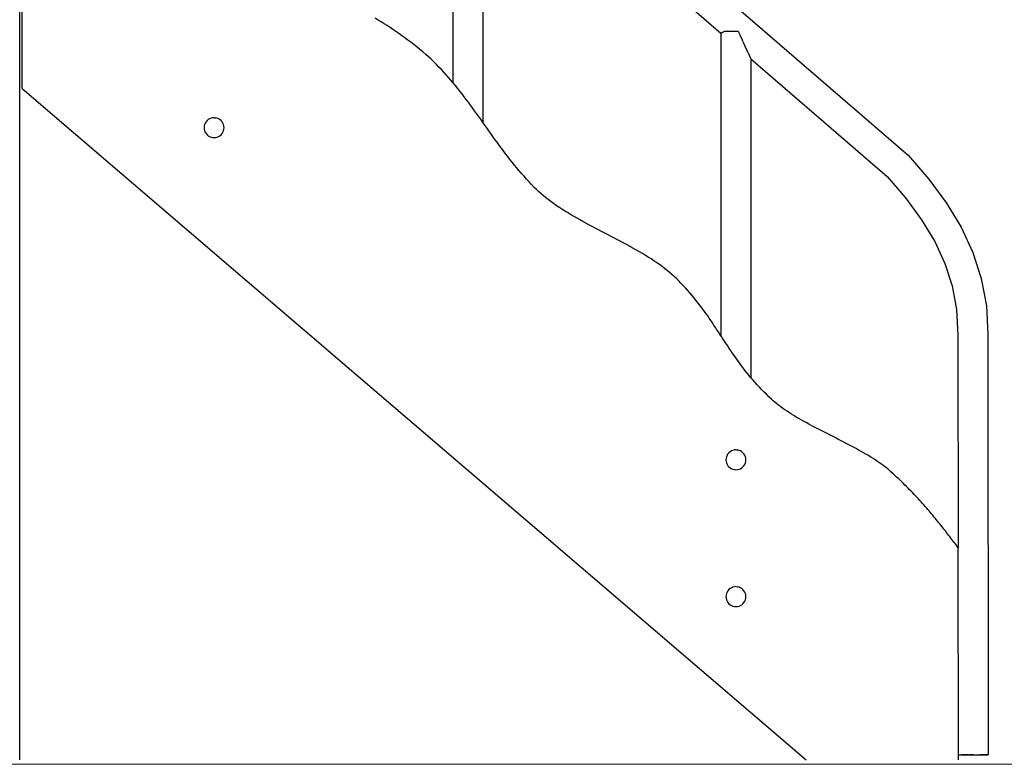
# Model space of a CAD drawing. Units: inches. Extents: x -64 to 353, y -1444 to -1025.
# Drawn here: x 96 to 129, y -1428 to -1403 of the extents above; entities that cross this region are included whole.
import ezdxf

# ---------------------------------------------------------------- set-up
doc = ezdxf.new("R2010")
doc.units = ezdxf.units.IN
doc.header["$MEASUREMENT"] = 0
doc.layers.add('_U+0421_U+043B_U+043E_U+0439 1', color=7, linetype='Continuous')

# ---------------------------------------------------------------- blocks, each defined once
blk = doc.blocks.new('block 53')
at = {"layer": '_U+0421_U+043B_U+043E_U+0439 1', "color": 250, "lineweight": 30, "true_color": 0x1c1c1b}
for points in [[(96.503, -1405.628), (96.5, -1402.97)], [(108.249, -1403.366), (108.152, -1403.307)], [(108.346, -1403.425), (108.249, -1403.366)], [(108.444, -1403.486), (108.346, -1403.425)], [(108.541, -1403.548), (108.444, -1403.486)], [(108.639, -1403.612), (108.541, -1403.548)], [(108.737, -1403.676), (108.639, -1403.612)], [(108.836, -1403.743), (108.737, -1403.676)], [(108.934, -1403.81), (108.836, -1403.743)], [(109.033, -1403.88), (108.934, -1403.81)], [(109.132, -1403.951), (109.033, -1403.88)], [(109.231, -1404.024), (109.132, -1403.951)], [(109.331, -1404.099), (109.231, -1404.024)], [(109.43, -1404.176), (109.331, -1404.099)], [(109.53, -1404.255), (109.43, -1404.176)], [(109.628, -1404.334), (109.53, -1404.255)], [(109.723, -1404.415), (109.628, -1404.334)], [(109.816, -1404.496), (109.723, -1404.415)], [(109.907, -1404.578), (109.816, -1404.496)], [(109.996, -1404.66), (109.907, -1404.578)], [(110.084, -1404.744), (109.996, -1404.66)], [(110.169, -1404.829), (110.084, -1404.744)], [(110.253, -1404.914), (110.169, -1404.829)], [(110.335, -1405), (110.253, -1404.914)], [(110.416, -1405.086), (110.335, -1405)], [(110.495, -1405.174), (110.416, -1405.086)], [(110.573, -1405.262), (110.495, -1405.174)], [(110.65, -1405.35), (110.573, -1405.262)], [(96.503, -1405.628), (122.37, -1427.77)], [(110.717, -1405.429), (110.65, -1405.35)], [(111.766, -1406.827), (111.704, -1406.74)], [(111.833, -1406.921), (111.766, -1406.827)], [(111.9, -1407.016), (111.833, -1406.921)], [(111.967, -1407.111), (111.9, -1407.016)], [(112.035, -1407.206), (111.967, -1407.111)], [(112.103, -1407.3), (112.035, -1407.206)], [(112.171, -1407.395), (112.103, -1407.3)], [(112.241, -1407.49), (112.171, -1407.395)], [(112.31, -1407.585), (112.241, -1407.49)], [(112.381, -1407.679), (112.31, -1407.585)], [(112.452, -1407.773), (112.381, -1407.679)], [(112.524, -1407.868), (112.452, -1407.773)], [(112.598, -1407.962), (112.524, -1407.868)], [(112.672, -1408.056), (112.598, -1407.962)], [(112.747, -1408.149), (112.672, -1408.056)], [(112.824, -1408.242), (112.747, -1408.149)], [(112.901, -1408.335), (112.824, -1408.242)], [(112.981, -1408.428), (112.901, -1408.335)], [(113.061, -1408.52), (112.981, -1408.428)], [(113.143, -1408.612), (113.061, -1408.52)], [(113.227, -1408.703), (113.143, -1408.612)], [(113.313, -1408.794), (113.227, -1408.703)], [(113.4, -1408.885), (113.313, -1408.794)], [(113.47, -1408.955), (113.4, -1408.885)], [(113.543, -1409.024), (113.47, -1408.955)], [(113.619, -1409.092), (113.543, -1409.024)], [(113.698, -1409.158), (113.619, -1409.092)], [(113.778, -1409.224), (113.698, -1409.158)], [(113.861, -1409.289), (113.778, -1409.224)], [(113.947, -1409.352), (113.861, -1409.289)], [(114.034, -1409.415), (113.947, -1409.352)], [(114.123, -1409.477), (114.034, -1409.415)], [(114.214, -1409.538), (114.123, -1409.477)], [(114.307, -1409.599), (114.214, -1409.538)], [(114.402, -1409.659), (114.307, -1409.599)], [(114.498, -1409.718), (114.402, -1409.659)], [(114.595, -1409.777), (114.498, -1409.718)], [(114.694, -1409.835), (114.595, -1409.777)], [(114.794, -1409.892), (114.694, -1409.835)], [(114.895, -1409.949), (114.794, -1409.892)], [(114.997, -1410.006), (114.895, -1409.949)], [(115.1, -1410.062), (114.997, -1410.006)], [(115.203, -1410.119), (115.1, -1410.062)], [(115.308, -1410.174), (115.203, -1410.119)], [(115.412, -1410.23), (115.308, -1410.174)], [(115.517, -1410.285), (115.412, -1410.23)], [(115.623, -1410.341), (115.517, -1410.285)], [(115.728, -1410.396), (115.623, -1410.341)], [(115.834, -1410.451), (115.728, -1410.396)], [(115.939, -1410.506), (115.834, -1410.451)], [(116.045, -1410.561), (115.939, -1410.506)], [(116.15, -1410.617), (116.045, -1410.561)], [(116.255, -1410.672), (116.15, -1410.617)], [(116.359, -1410.728), (116.255, -1410.672)], [(116.462, -1410.784), (116.359, -1410.728)], [(116.565, -1410.84), (116.462, -1410.784)], [(116.667, -1410.897), (116.565, -1410.84)], [(116.768, -1410.954), (116.667, -1410.897)], [(116.868, -1411.012), (116.768, -1410.954)], [(116.967, -1411.07), (116.868, -1411.012)], [(117.065, -1411.128), (116.967, -1411.07)], [(117.161, -1411.188), (117.065, -1411.128)], [(117.255, -1411.247), (117.161, -1411.188)], [(117.348, -1411.308), (117.255, -1411.247)], [(117.44, -1411.369), (117.348, -1411.308)], [(117.529, -1411.431), (117.44, -1411.369)], [(117.616, -1411.494), (117.529, -1411.431)], [(117.702, -1411.557), (117.616, -1411.494)], [(117.785, -1411.622), (117.702, -1411.557)], [(117.866, -1411.688), (117.785, -1411.622)], [(117.944, -1411.754), (117.866, -1411.688)], [(118.02, -1411.822), (117.944, -1411.754)], [(118.093, -1411.891), (118.02, -1411.822)], [(118.164, -1411.96), (118.093, -1411.891)], [(118.241, -1412.041), (118.164, -1411.96)], [(118.316, -1412.121), (118.241, -1412.041)], [(118.389, -1412.2), (118.316, -1412.121)], [(118.46, -1412.279), (118.389, -1412.2)], [(118.529, -1412.358), (118.46, -1412.279)], [(118.595, -1412.436), (118.529, -1412.358)], [(118.66, -1412.514), (118.595, -1412.436)], [(118.723, -1412.591), (118.66, -1412.514)], [(118.785, -1412.669), (118.723, -1412.591)], [(118.844, -1412.746), (118.785, -1412.669)], [(118.903, -1412.822), (118.844, -1412.746)], [(118.96, -1412.899), (118.903, -1412.822)], [(119.016, -1412.975), (118.96, -1412.899)], [(119.07, -1413.051), (119.016, -1412.975)], [(119.124, -1413.127), (119.07, -1413.051)], [(119.176, -1413.203), (119.124, -1413.127)], [(119.228, -1413.278), (119.176, -1413.203)], [(119.279, -1413.353), (119.228, -1413.278)], [(119.329, -1413.428), (119.279, -1413.353)], [(119.379, -1413.504), (119.329, -1413.428)], [(119.429, -1413.579), (119.379, -1413.504)], [(119.478, -1413.653), (119.429, -1413.579)], [(119.527, -1413.728), (119.478, -1413.653)], [(119.561, -1413.78), (119.527, -1413.728)], [(120.551, -1415.162), (120.548, -1415.158)], [(120.618, -1415.24), (120.551, -1415.162)], [(120.686, -1415.317), (120.618, -1415.24)], [(120.756, -1415.395), (120.686, -1415.317)], [(120.828, -1415.474), (120.756, -1415.395)], [(120.903, -1415.552), (120.828, -1415.474)], [(120.98, -1415.631), (120.903, -1415.552)], [(121.059, -1415.711), (120.98, -1415.631)], [(121.141, -1415.791), (121.059, -1415.711)], [(121.226, -1415.871), (121.141, -1415.791)], [(121.283, -1415.923), (121.226, -1415.871)], [(121.342, -1415.974), (121.283, -1415.923)], [(121.404, -1416.025), (121.342, -1415.974)], [(121.467, -1416.075), (121.404, -1416.025)], [(121.533, -1416.125), (121.467, -1416.075)], [(121.601, -1416.174), (121.533, -1416.125)], [(121.671, -1416.223), (121.601, -1416.174)], [(121.743, -1416.271), (121.671, -1416.223)], [(121.817, -1416.319), (121.743, -1416.271)], [(121.892, -1416.367), (121.817, -1416.319)], [(121.968, -1416.414), (121.892, -1416.367)], [(122.047, -1416.461), (121.968, -1416.414)], [(122.126, -1416.508), (122.047, -1416.461)], [(122.207, -1416.554), (122.126, -1416.508)], [(122.289, -1416.6), (122.207, -1416.554)], [(122.371, -1416.646), (122.289, -1416.6)], [(122.455, -1416.692), (122.371, -1416.646)], [(122.54, -1416.737), (122.455, -1416.692)], [(122.625, -1416.783), (122.54, -1416.737)], [(122.712, -1416.828), (122.625, -1416.783)], [(122.798, -1416.873), (122.712, -1416.828)], [(122.885, -1416.918), (122.798, -1416.873)], [(122.973, -1416.962), (122.885, -1416.918)], [(123.061, -1417.007), (122.973, -1416.962)], [(123.149, -1417.052), (123.061, -1417.007)], [(123.237, -1417.097), (123.149, -1417.052)], [(123.325, -1417.141), (123.237, -1417.097)], [(123.413, -1417.186), (123.325, -1417.141)], [(123.501, -1417.231), (123.413, -1417.186)], [(123.588, -1417.276), (123.501, -1417.231)], [(123.675, -1417.321), (123.588, -1417.276)], [(123.762, -1417.366), (123.675, -1417.321)], [(123.847, -1417.411), (123.762, -1417.366)], [(123.933, -1417.457), (123.847, -1417.411)], [(124.017, -1417.502), (123.933, -1417.457)], [(124.101, -1417.548), (124.017, -1417.502)], [(124.183, -1417.594), (124.101, -1417.548)], [(124.265, -1417.641), (124.183, -1417.594)], [(124.345, -1417.687), (124.265, -1417.641)], [(124.424, -1417.734), (124.345, -1417.687)], [(124.502, -1417.781), (124.424, -1417.734)], [(124.578, -1417.829), (124.502, -1417.781)], [(124.652, -1417.877), (124.578, -1417.829)], [(124.725, -1417.925), (124.652, -1417.877)], [(124.796, -1417.974), (124.725, -1417.925)], [(124.866, -1418.023), (124.796, -1417.974)], [(124.933, -1418.073), (124.866, -1418.023)], [(124.998, -1418.123), (124.933, -1418.073)], [(125.062, -1418.174), (124.998, -1418.123)], [(125.122, -1418.225), (125.062, -1418.174)], [(125.181, -1418.277), (125.122, -1418.225)], [(125.241, -1418.331), (125.181, -1418.277)], [(125.299, -1418.386), (125.241, -1418.331)], [(125.357, -1418.439), (125.299, -1418.386)], [(125.414, -1418.493), (125.357, -1418.439)], [(125.47, -1418.546), (125.414, -1418.493)], [(125.525, -1418.599), (125.47, -1418.546)], [(125.579, -1418.652), (125.525, -1418.599)], [(125.632, -1418.704), (125.579, -1418.652)], [(125.685, -1418.756), (125.632, -1418.704)], [(125.737, -1418.808), (125.685, -1418.756)], [(125.787, -1418.859), (125.737, -1418.808)], [(125.837, -1418.911), (125.787, -1418.859)], [(125.887, -1418.962), (125.837, -1418.911)], [(125.935, -1419.012), (125.887, -1418.962)], [(125.983, -1419.063), (125.935, -1419.012)], [(126.03, -1419.113), (125.983, -1419.063)], [(126.077, -1419.163), (126.03, -1419.113)], [(126.122, -1419.213), (126.077, -1419.163)], [(126.168, -1419.263), (126.122, -1419.213)], [(126.212, -1419.312), (126.168, -1419.263)], [(126.256, -1419.361), (126.212, -1419.312)], [(126.299, -1419.41), (126.256, -1419.361)], [(126.342, -1419.459), (126.299, -1419.41)], [(126.384, -1419.507), (126.342, -1419.459)], [(126.426, -1419.556), (126.384, -1419.507)], [(126.467, -1419.604), (126.426, -1419.556)], [(126.508, -1419.652), (126.467, -1419.604)], [(126.548, -1419.7), (126.508, -1419.652)], [(126.588, -1419.748), (126.548, -1419.7)], [(126.627, -1419.795), (126.588, -1419.748)], [(126.666, -1419.843), (126.627, -1419.795)], [(126.705, -1419.89), (126.666, -1419.843)], [(126.743, -1419.937), (126.705, -1419.89)], [(126.781, -1419.985), (126.743, -1419.937)], [(126.818, -1420.032), (126.781, -1419.985)], [(126.855, -1420.078), (126.818, -1420.032)], [(126.892, -1420.125), (126.855, -1420.078)], [(126.929, -1420.172), (126.892, -1420.125)], [(126.965, -1420.219), (126.929, -1420.172)], [(127.001, -1420.265), (126.965, -1420.219)], [(127.037, -1420.312), (127.001, -1420.265)], [(127.073, -1420.358), (127.037, -1420.312)], [(127.108, -1420.404), (127.073, -1420.358)], [(127.144, -1420.451), (127.108, -1420.404)], [(127.179, -1420.497), (127.144, -1420.451)], [(127.214, -1420.543), (127.179, -1420.497)], [(127.249, -1420.589), (127.214, -1420.543)], [(127.284, -1420.635), (127.249, -1420.589)], [(127.319, -1420.681), (127.284, -1420.635)], [(127.354, -1420.727), (127.319, -1420.681)], [(127.387, -1420.771), (127.354, -1420.727)], [(127.401, -1427.77), (127.401, -1427.609)]]:
    blk.add_lwpolyline(points, dxfattribs=at)
blk = doc.blocks.new('block 54')
at = {"layer": '_U+0421_U+043B_U+043E_U+0439 1', "color": 250, "lineweight": 30, "true_color": 0x1c1c1b}
for points in [[(96.422, -1382.529), (125.74, -1407.823)], [(111.704, -1397.017), (119.561, -1403.795)], [(120.548, -1404.647), (125.04, -1408.522)], [(125.74, -1407.823), (126.423, -1408.617)], [(125.04, -1408.522), (125.651, -1409.233)], [(126.423, -1408.617), (127.002, -1409.401)], [(125.651, -1409.233), (126.181, -1409.951)], [(127.002, -1409.401), (127.487, -1410.201)], [(126.181, -1409.951), (126.615, -1410.667)], [(127.487, -1410.201), (127.873, -1411.029)], [(126.615, -1410.667), (126.952, -1411.391)], [(127.873, -1411.029), (128.152, -1411.893)], [(126.952, -1411.391), (127.193, -1412.135)], [(128.152, -1411.893), (128.319, -1412.797)], [(127.193, -1412.135), (127.337, -1412.914)], [(127.337, -1412.914), (127.382, -1413.759)], [(128.319, -1412.797), (128.369, -1413.732)], [(128.369, -1413.732), (128.378, -1427.609)], [(127.382, -1413.759), (127.387, -1420.771)], [(127.401, -1427.609), (127.404, -1427.609)], [(127.401, -1427.609), (127.499, -1427.609)], [(127.404, -1427.609), (127.441, -1427.609)], [(127.441, -1427.609), (127.499, -1427.609)], [(127.499, -1427.609), (127.576, -1427.609)], [(127.668, -1427.609), (127.499, -1427.609)], [(127.668, -1427.609), (127.715, -1427.609)], [(127.668, -1427.609), (128.101, -1427.609)], [(127.715, -1427.609), (127.668, -1427.609)], [(127.761, -1427.609), (127.771, -1427.609)], [(127.771, -1427.609), (127.761, -1427.609)], [(127.771, -1427.609), (127.884, -1427.609)], [(127.884, -1427.609), (127.771, -1427.609)], [(127.884, -1427.609), (127.924, -1427.609)], [(128.101, -1427.609), (128.193, -1427.609)], [(128.193, -1427.609), (128.101, -1427.609)], [(128.193, -1427.609), (128.269, -1427.609)], [(128.269, -1427.609), (128.193, -1427.609)], [(128.269, -1427.609), (128.328, -1427.609)], [(128.328, -1427.609), (128.269, -1427.609)], [(128.328, -1427.609), (128.365, -1427.609)], [(128.365, -1427.609), (128.328, -1427.609)], [(128.378, -1427.609), (128.365, -1427.609)], [(128.378, -1427.609), (128.365, -1427.609)]]:
    blk.add_lwpolyline(points, dxfattribs=at)
blk = doc.blocks.new('block 56')
at = {"layer": '_U+0421_U+043B_U+043E_U+0439 1', "color": 250, "lineweight": 30, "true_color": 0x1c1c1b}
for points in [[(110.717, -1396.194), (110.717, -1405.429)], [(110.717, -1396.194), (110.73, -1396.194)], [(110.73, -1396.194), (110.75, -1396.194)], [(111.704, -1397.017), (111.704, -1406.74)]]:
    blk.add_lwpolyline(points, dxfattribs=at)
blk = doc.blocks.new('block 57')
at = {"layer": '_U+0421_U+043B_U+043E_U+0439 1', "color": 250, "lineweight": 30, "true_color": 0x1c1c1b}
for points in [[(119.561, -1403.795), (119.561, -1413.78)], [(120.548, -1404.647), (120.548, -1415.158)]]:
    blk.add_lwpolyline(points, dxfattribs=at)
blk = doc.blocks.new('block 59')
at = {"layer": '_U+0421_U+043B_U+043E_U+0439 1', "color": 250, "lineweight": 30, "true_color": 0x1c1c1b}
for points in [[(96.422, -1409.356), (96.422, -1402.903)], [(96.422, -1419.224), (96.422, -1409.356)], [(96.422, -1427.77), (96.422, -1419.224)]]:
    blk.add_lwpolyline(points, dxfattribs=at)
blk = doc.blocks.new('block 69')
at = {"layer": '_U+0421_U+043B_U+043E_U+0439 1', "color": 250, "lineweight": 30, "true_color": 0x1c1c1b}
for points in [[(110.717, -1396.194), (110.717, -1405.429)], [(110.717, -1396.194), (110.73, -1396.194)], [(110.73, -1396.194), (110.767, -1396.194)], [(110.767, -1396.194), (110.825, -1396.194)], [(110.825, -1396.194), (110.902, -1396.194)], [(110.902, -1396.194), (110.993, -1396.194)], [(110.993, -1396.194), (111.097, -1396.194)], [(111.097, -1396.194), (111.21, -1396.194)], [(111.21, -1396.194), (111.323, -1396.194)], [(111.323, -1396.194), (111.327, -1396.194)], [(111.371, -1396.291), (111.327, -1396.194)], [(111.427, -1396.413), (111.371, -1396.291)], [(111.428, -1396.415), (111.427, -1396.413)], [(111.428, -1396.415), (111.469, -1396.505)], [(111.469, -1396.505), (111.519, -1396.613)], [(111.521, -1396.617), (111.519, -1396.613)], [(111.521, -1396.617), (111.553, -1396.689)], [(111.553, -1396.689), (111.595, -1396.78)], [(111.597, -1396.784), (111.595, -1396.78)], [(111.597, -1396.784), (111.621, -1396.837)], [(111.621, -1396.837), (111.654, -1396.907)], [(111.655, -1396.91), (111.654, -1396.907)], [(111.655, -1396.91), (111.67, -1396.943)], [(111.67, -1396.943), (111.691, -1396.988)], [(111.691, -1396.99), (111.691, -1396.988)], [(111.691, -1396.99), (111.696, -1397.001)], [(111.696, -1397.001), (111.704, -1397.017)], [(111.704, -1397.017), (111.704, -1406.74)]]:
    blk.add_lwpolyline(points, dxfattribs=at)
blk = doc.blocks.new('block 70')
at = {"layer": '_U+0421_U+043B_U+043E_U+0439 1', "color": 250, "lineweight": 30, "true_color": 0x1c1c1b}
for points in [[(96.422, -1382.529), (125.74, -1407.823)], [(111.704, -1397.017), (119.561, -1403.795)], [(119.571, -1403.79), (119.561, -1403.795)], [(119.571, -1403.79), (119.574, -1403.789)], [(119.604, -1403.775), (119.574, -1403.789)], [(119.604, -1403.775), (119.611, -1403.772)], [(119.659, -1403.75), (119.611, -1403.772)], [(119.659, -1403.75), (119.669, -1403.746)], [(119.69, -1403.736), (119.669, -1403.746)], [(120.13, -1403.736), (120.167, -1403.816)], [(120.168, -1403.817), (120.167, -1403.816)], [(120.185, -1403.855), (120.168, -1403.817)], [(120.185, -1403.855), (120.271, -1404.043)], [(120.272, -1404.046), (120.271, -1404.043)], [(120.286, -1404.076), (120.272, -1404.046)], [(120.286, -1404.076), (120.363, -1404.243)], [(120.365, -1404.247), (120.363, -1404.243)], [(120.375, -1404.27), (120.365, -1404.247)], [(120.375, -1404.27), (120.439, -1404.41)], [(120.441, -1404.414), (120.439, -1404.41)], [(120.448, -1404.43), (120.441, -1404.414)], [(120.448, -1404.43), (120.497, -1404.537)], [(120.499, -1404.541), (120.497, -1404.537)], [(120.503, -1404.549), (120.499, -1404.541)], [(120.503, -1404.549), (120.534, -1404.618)], [(120.535, -1404.619), (120.534, -1404.618)], [(120.536, -1404.622), (120.535, -1404.619)], [(120.536, -1404.622), (120.548, -1404.647)], [(120.548, -1404.647), (125.04, -1408.522)], [(125.74, -1407.823), (126.423, -1408.617)], [(125.04, -1408.522), (125.651, -1409.233)], [(126.423, -1408.617), (127.002, -1409.401)], [(125.651, -1409.233), (126.181, -1409.951)], [(127.002, -1409.401), (127.487, -1410.201)], [(126.181, -1409.951), (126.615, -1410.667)], [(127.487, -1410.201), (127.873, -1411.029)], [(126.615, -1410.667), (126.952, -1411.391)], [(127.873, -1411.029), (128.152, -1411.893)], [(126.952, -1411.391), (127.193, -1412.135)], [(128.152, -1411.893), (128.319, -1412.797)], [(127.193, -1412.135), (127.337, -1412.914)], [(127.337, -1412.914), (127.382, -1413.759)], [(128.319, -1412.797), (128.369, -1413.732)], [(128.369, -1413.732), (128.378, -1427.609)], [(127.382, -1413.759), (127.387, -1420.771)], [(127.401, -1427.609), (127.404, -1427.609)], [(127.401, -1427.609), (127.499, -1427.609)], [(127.404, -1427.609), (127.441, -1427.609)], [(127.441, -1427.609), (127.499, -1427.609)], [(127.499, -1427.609), (127.576, -1427.609)], [(127.499, -1427.609), (127.597, -1427.609)], [(127.668, -1427.609), (127.499, -1427.609)], [(127.579, -1427.609), (127.499, -1427.609)], [(127.607, -1427.609), (127.499, -1427.609)], [(127.587, -1427.609), (127.499, -1427.609)], [(127.576, -1427.609), (127.668, -1427.609)], [(127.668, -1427.609), (127.771, -1427.609)], [(127.668, -1427.609), (128.101, -1427.609)], [(127.733, -1427.609), (127.668, -1427.609)], [(127.771, -1427.609), (127.761, -1427.609)], [(127.771, -1427.609), (127.884, -1427.609)], [(127.884, -1427.609), (127.771, -1427.609)], [(127.884, -1427.609), (127.997, -1427.609)], [(127.997, -1427.609), (128.101, -1427.609)], [(128.101, -1427.609), (128.193, -1427.609)], [(128.193, -1427.609), (128.101, -1427.609)], [(128.193, -1427.609), (128.269, -1427.609)], [(128.269, -1427.609), (128.193, -1427.609)], [(128.269, -1427.609), (128.328, -1427.609)], [(128.328, -1427.609), (128.269, -1427.609)], [(128.328, -1427.609), (128.365, -1427.609)], [(128.365, -1427.609), (128.328, -1427.609)], [(128.378, -1427.609), (128.365, -1427.609)], [(128.378, -1427.609), (128.365, -1427.609)]]:
    blk.add_lwpolyline(points, dxfattribs=at)
blk = doc.blocks.new('block 73')
at = {"layer": '_U+0421_U+043B_U+043E_U+0439 1', "color": 250, "lineweight": 30, "true_color": 0x1c1c1b}
for points in [[(119.561, -1403.795), (119.561, -1413.78)], [(119.69, -1403.736), (119.746, -1403.736)], [(119.746, -1403.736), (119.837, -1403.736)], [(119.837, -1403.736), (119.941, -1403.736)], [(119.941, -1403.736), (120.054, -1403.736)], [(120.054, -1403.736), (120.13, -1403.736)], [(120.548, -1404.647), (120.548, -1415.158)]]:
    blk.add_lwpolyline(points, dxfattribs=at)
blk = doc.blocks.new('block 75')
at = {"layer": '_U+0421_U+043B_U+043E_U+0439 1', "color": 250, "lineweight": 30, "true_color": 0x1c1c1b}
for points in [[(96.422, -1409.356), (96.422, -1402.903)], [(96.422, -1419.224), (96.422, -1409.356)], [(96.422, -1427.77), (96.422, -1419.224)]]:
    blk.add_lwpolyline(points, dxfattribs=at)
blk = doc.blocks.new('block 76')
at = {"layer": '_U+0421_U+043B_U+043E_U+0439 1', "color": 250, "lineweight": 30, "true_color": 0x1c1c1b}
for points in [[(96.503, -1405.628), (96.492, -1394.487)], [(108.249, -1403.366), (108.152, -1403.307)], [(108.346, -1403.425), (108.249, -1403.366)], [(108.444, -1403.486), (108.346, -1403.425)], [(108.541, -1403.548), (108.444, -1403.486)], [(108.639, -1403.612), (108.541, -1403.548)], [(108.737, -1403.676), (108.639, -1403.612)], [(108.836, -1403.743), (108.737, -1403.676)], [(108.934, -1403.81), (108.836, -1403.743)], [(109.033, -1403.88), (108.934, -1403.81)], [(109.132, -1403.951), (109.033, -1403.88)], [(109.231, -1404.024), (109.132, -1403.951)], [(109.331, -1404.099), (109.231, -1404.024)], [(109.43, -1404.176), (109.331, -1404.099)], [(109.53, -1404.255), (109.43, -1404.176)], [(109.628, -1404.334), (109.53, -1404.255)], [(109.723, -1404.415), (109.628, -1404.334)], [(109.816, -1404.496), (109.723, -1404.415)], [(109.907, -1404.578), (109.816, -1404.496)], [(109.996, -1404.66), (109.907, -1404.578)], [(110.084, -1404.744), (109.996, -1404.66)], [(110.169, -1404.829), (110.084, -1404.744)], [(110.253, -1404.914), (110.169, -1404.829)], [(110.335, -1405), (110.253, -1404.914)], [(110.416, -1405.086), (110.335, -1405)], [(110.495, -1405.174), (110.416, -1405.086)], [(110.573, -1405.262), (110.495, -1405.174)], [(110.65, -1405.35), (110.573, -1405.262)], [(96.503, -1405.628), (122.37, -1427.77)], [(110.725, -1405.439), (110.65, -1405.35)], [(110.799, -1405.529), (110.725, -1405.439)], [(110.873, -1405.619), (110.799, -1405.529)], [(110.945, -1405.71), (110.873, -1405.619)], [(111.016, -1405.801), (110.945, -1405.71)], [(111.087, -1405.893), (111.016, -1405.801)], [(111.157, -1405.985), (111.087, -1405.893)], [(111.226, -1406.077), (111.157, -1405.985)], [(111.294, -1406.17), (111.226, -1406.077)], [(111.363, -1406.263), (111.294, -1406.17)], [(111.43, -1406.356), (111.363, -1406.263)], [(111.498, -1406.45), (111.43, -1406.356)], [(111.565, -1406.544), (111.498, -1406.45)], [(111.632, -1406.638), (111.565, -1406.544)], [(111.699, -1406.732), (111.632, -1406.638)], [(111.766, -1406.827), (111.699, -1406.732)], [(111.833, -1406.921), (111.766, -1406.827)], [(111.9, -1407.016), (111.833, -1406.921)], [(111.967, -1407.111), (111.9, -1407.016)], [(112.035, -1407.206), (111.967, -1407.111)], [(112.103, -1407.3), (112.035, -1407.206)], [(112.171, -1407.395), (112.103, -1407.3)], [(112.241, -1407.49), (112.171, -1407.395)], [(112.31, -1407.585), (112.241, -1407.49)], [(112.381, -1407.679), (112.31, -1407.585)], [(112.452, -1407.773), (112.381, -1407.679)], [(112.524, -1407.868), (112.452, -1407.773)], [(112.598, -1407.962), (112.524, -1407.868)], [(112.672, -1408.056), (112.598, -1407.962)], [(112.747, -1408.149), (112.672, -1408.056)], [(112.824, -1408.242), (112.747, -1408.149)], [(112.901, -1408.335), (112.824, -1408.242)], [(112.981, -1408.428), (112.901, -1408.335)], [(113.061, -1408.52), (112.981, -1408.428)], [(113.143, -1408.612), (113.061, -1408.52)], [(113.227, -1408.703), (113.143, -1408.612)], [(113.313, -1408.794), (113.227, -1408.703)], [(113.4, -1408.885), (113.313, -1408.794)], [(113.47, -1408.955), (113.4, -1408.885)], [(113.543, -1409.024), (113.47, -1408.955)], [(113.619, -1409.092), (113.543, -1409.024)], [(113.698, -1409.158), (113.619, -1409.092)], [(113.778, -1409.224), (113.698, -1409.158)], [(113.861, -1409.289), (113.778, -1409.224)], [(113.947, -1409.352), (113.861, -1409.289)], [(114.034, -1409.415), (113.947, -1409.352)], [(114.123, -1409.477), (114.034, -1409.415)], [(114.214, -1409.538), (114.123, -1409.477)], [(114.307, -1409.599), (114.214, -1409.538)], [(114.402, -1409.659), (114.307, -1409.599)], [(114.498, -1409.718), (114.402, -1409.659)], [(114.595, -1409.777), (114.498, -1409.718)], [(114.694, -1409.835), (114.595, -1409.777)], [(114.794, -1409.892), (114.694, -1409.835)], [(114.895, -1409.949), (114.794, -1409.892)], [(114.997, -1410.006), (114.895, -1409.949)], [(115.1, -1410.062), (114.997, -1410.006)], [(115.203, -1410.119), (115.1, -1410.062)], [(115.308, -1410.174), (115.203, -1410.119)], [(115.412, -1410.23), (115.308, -1410.174)], [(115.517, -1410.285), (115.412, -1410.23)], [(115.623, -1410.341), (115.517, -1410.285)], [(115.728, -1410.396), (115.623, -1410.341)], [(115.834, -1410.451), (115.728, -1410.396)], [(115.939, -1410.506), (115.834, -1410.451)], [(116.045, -1410.561), (115.939, -1410.506)], [(116.15, -1410.617), (116.045, -1410.561)], [(116.255, -1410.672), (116.15, -1410.617)], [(116.359, -1410.728), (116.255, -1410.672)], [(116.462, -1410.784), (116.359, -1410.728)], [(116.565, -1410.84), (116.462, -1410.784)], [(116.667, -1410.897), (116.565, -1410.84)], [(116.768, -1410.954), (116.667, -1410.897)], [(116.868, -1411.012), (116.768, -1410.954)], [(116.967, -1411.07), (116.868, -1411.012)], [(117.065, -1411.128), (116.967, -1411.07)], [(117.161, -1411.188), (117.065, -1411.128)], [(117.255, -1411.247), (117.161, -1411.188)], [(117.348, -1411.308), (117.255, -1411.247)], [(117.44, -1411.369), (117.348, -1411.308)], [(117.529, -1411.431), (117.44, -1411.369)], [(117.616, -1411.494), (117.529, -1411.431)], [(117.702, -1411.557), (117.616, -1411.494)], [(117.785, -1411.622), (117.702, -1411.557)], [(117.866, -1411.688), (117.785, -1411.622)], [(117.944, -1411.754), (117.866, -1411.688)], [(118.02, -1411.822), (117.944, -1411.754)], [(118.093, -1411.891), (118.02, -1411.822)], [(118.164, -1411.96), (118.093, -1411.891)], [(118.241, -1412.041), (118.164, -1411.96)], [(118.316, -1412.121), (118.241, -1412.041)], [(118.389, -1412.2), (118.316, -1412.121)], [(118.46, -1412.279), (118.389, -1412.2)], [(118.529, -1412.358), (118.46, -1412.279)], [(118.595, -1412.436), (118.529, -1412.358)], [(118.66, -1412.514), (118.595, -1412.436)], [(118.723, -1412.591), (118.66, -1412.514)], [(118.785, -1412.669), (118.723, -1412.591)], [(118.844, -1412.746), (118.785, -1412.669)], [(118.903, -1412.822), (118.844, -1412.746)], [(118.96, -1412.899), (118.903, -1412.822)], [(119.016, -1412.975), (118.96, -1412.899)], [(119.07, -1413.051), (119.016, -1412.975)], [(119.124, -1413.127), (119.07, -1413.051)], [(119.176, -1413.203), (119.124, -1413.127)], [(119.228, -1413.278), (119.176, -1413.203)], [(119.279, -1413.353), (119.228, -1413.278)], [(119.329, -1413.428), (119.279, -1413.353)], [(119.379, -1413.504), (119.329, -1413.428)], [(119.429, -1413.579), (119.379, -1413.504)], [(119.478, -1413.653), (119.429, -1413.579)], [(119.527, -1413.728), (119.478, -1413.653)], [(119.576, -1413.803), (119.527, -1413.728)], [(119.624, -1413.878), (119.576, -1413.803)], [(119.673, -1413.953), (119.624, -1413.878)], [(119.722, -1414.027), (119.673, -1413.953)], [(119.772, -1414.102), (119.722, -1414.027)], [(119.821, -1414.177), (119.772, -1414.102)], [(119.872, -1414.252), (119.821, -1414.177)], [(119.923, -1414.327), (119.872, -1414.252)], [(119.974, -1414.402), (119.923, -1414.327)], [(120.026, -1414.477), (119.974, -1414.402)], [(120.08, -1414.553), (120.026, -1414.477)], [(120.134, -1414.628), (120.08, -1414.553)], [(120.189, -1414.704), (120.134, -1414.628)], [(120.246, -1414.78), (120.189, -1414.704)], [(120.304, -1414.856), (120.246, -1414.78)], [(120.364, -1414.932), (120.304, -1414.856)], [(120.424, -1415.008), (120.364, -1414.932)], [(120.487, -1415.085), (120.424, -1415.008)], [(120.551, -1415.162), (120.487, -1415.085)], [(120.618, -1415.24), (120.551, -1415.162)], [(120.686, -1415.317), (120.618, -1415.24)], [(120.756, -1415.395), (120.686, -1415.317)], [(120.828, -1415.474), (120.756, -1415.395)], [(120.903, -1415.552), (120.828, -1415.474)], [(120.98, -1415.631), (120.903, -1415.552)], [(121.059, -1415.711), (120.98, -1415.631)], [(121.141, -1415.791), (121.059, -1415.711)], [(121.226, -1415.871), (121.141, -1415.791)], [(121.283, -1415.923), (121.226, -1415.871)], [(121.342, -1415.974), (121.283, -1415.923)], [(121.404, -1416.025), (121.342, -1415.974)], [(121.467, -1416.075), (121.404, -1416.025)], [(121.533, -1416.125), (121.467, -1416.075)], [(121.601, -1416.174), (121.533, -1416.125)], [(121.671, -1416.223), (121.601, -1416.174)], [(121.743, -1416.271), (121.671, -1416.223)], [(121.817, -1416.319), (121.743, -1416.271)], [(121.892, -1416.367), (121.817, -1416.319)], [(121.968, -1416.414), (121.892, -1416.367)], [(122.047, -1416.461), (121.968, -1416.414)], [(122.126, -1416.508), (122.047, -1416.461)], [(122.207, -1416.554), (122.126, -1416.508)], [(122.289, -1416.6), (122.207, -1416.554)], [(122.371, -1416.646), (122.289, -1416.6)], [(122.455, -1416.692), (122.371, -1416.646)], [(122.54, -1416.737), (122.455, -1416.692)], [(122.625, -1416.783), (122.54, -1416.737)], [(122.712, -1416.828), (122.625, -1416.783)], [(122.798, -1416.873), (122.712, -1416.828)], [(122.885, -1416.918), (122.798, -1416.873)], [(122.973, -1416.962), (122.885, -1416.918)], [(123.061, -1417.007), (122.973, -1416.962)], [(123.149, -1417.052), (123.061, -1417.007)], [(123.237, -1417.097), (123.149, -1417.052)], [(123.325, -1417.141), (123.237, -1417.097)], [(123.413, -1417.186), (123.325, -1417.141)], [(123.501, -1417.231), (123.413, -1417.186)], [(123.588, -1417.276), (123.501, -1417.231)], [(123.675, -1417.321), (123.588, -1417.276)], [(123.762, -1417.366), (123.675, -1417.321)], [(123.847, -1417.411), (123.762, -1417.366)], [(123.933, -1417.457), (123.847, -1417.411)], [(124.017, -1417.502), (123.933, -1417.457)], [(124.101, -1417.548), (124.017, -1417.502)], [(124.183, -1417.594), (124.101, -1417.548)], [(124.265, -1417.641), (124.183, -1417.594)], [(124.345, -1417.687), (124.265, -1417.641)], [(124.424, -1417.734), (124.345, -1417.687)], [(124.502, -1417.781), (124.424, -1417.734)], [(124.578, -1417.829), (124.502, -1417.781)], [(124.652, -1417.877), (124.578, -1417.829)], [(124.725, -1417.925), (124.652, -1417.877)], [(124.796, -1417.974), (124.725, -1417.925)], [(124.866, -1418.023), (124.796, -1417.974)], [(124.933, -1418.073), (124.866, -1418.023)], [(124.998, -1418.123), (124.933, -1418.073)], [(125.062, -1418.174), (124.998, -1418.123)], [(125.122, -1418.225), (125.062, -1418.174)], [(125.181, -1418.277), (125.122, -1418.225)], [(125.241, -1418.331), (125.181, -1418.277)], [(125.299, -1418.386), (125.241, -1418.331)], [(125.357, -1418.439), (125.299, -1418.386)], [(125.414, -1418.493), (125.357, -1418.439)], [(125.47, -1418.546), (125.414, -1418.493)], [(125.525, -1418.599), (125.47, -1418.546)], [(125.579, -1418.652), (125.525, -1418.599)], [(125.632, -1418.704), (125.579, -1418.652)], [(125.685, -1418.756), (125.632, -1418.704)], [(125.737, -1418.808), (125.685, -1418.756)], [(125.787, -1418.859), (125.737, -1418.808)], [(125.837, -1418.911), (125.787, -1418.859)], [(125.887, -1418.962), (125.837, -1418.911)], [(125.935, -1419.012), (125.887, -1418.962)], [(125.983, -1419.063), (125.935, -1419.012)], [(126.03, -1419.113), (125.983, -1419.063)], [(126.077, -1419.163), (126.03, -1419.113)], [(126.122, -1419.213), (126.077, -1419.163)], [(126.168, -1419.263), (126.122, -1419.213)], [(126.212, -1419.312), (126.168, -1419.263)], [(126.256, -1419.361), (126.212, -1419.312)], [(126.299, -1419.41), (126.256, -1419.361)], [(126.342, -1419.459), (126.299, -1419.41)], [(126.384, -1419.507), (126.342, -1419.459)], [(126.426, -1419.556), (126.384, -1419.507)], [(126.467, -1419.604), (126.426, -1419.556)], [(126.508, -1419.652), (126.467, -1419.604)], [(126.548, -1419.7), (126.508, -1419.652)], [(126.588, -1419.748), (126.548, -1419.7)], [(126.627, -1419.795), (126.588, -1419.748)], [(126.666, -1419.843), (126.627, -1419.795)], [(126.705, -1419.89), (126.666, -1419.843)], [(126.743, -1419.937), (126.705, -1419.89)], [(126.781, -1419.985), (126.743, -1419.937)], [(126.818, -1420.032), (126.781, -1419.985)], [(126.855, -1420.078), (126.818, -1420.032)], [(126.892, -1420.125), (126.855, -1420.078)], [(126.929, -1420.172), (126.892, -1420.125)], [(126.965, -1420.219), (126.929, -1420.172)], [(127.001, -1420.265), (126.965, -1420.219)], [(127.037, -1420.312), (127.001, -1420.265)], [(127.073, -1420.358), (127.037, -1420.312)], [(127.108, -1420.404), (127.073, -1420.358)], [(127.144, -1420.451), (127.108, -1420.404)], [(127.179, -1420.497), (127.144, -1420.451)], [(127.214, -1420.543), (127.179, -1420.497)], [(127.249, -1420.589), (127.214, -1420.543)], [(127.284, -1420.635), (127.249, -1420.589)], [(127.319, -1420.681), (127.284, -1420.635)], [(127.354, -1420.727), (127.319, -1420.681)], [(127.389, -1420.774), (127.354, -1420.727)], [(127.401, -1427.77), (127.389, -1420.774)]]:
    blk.add_lwpolyline(points, dxfattribs=at)
blk = doc.blocks.new('block 77')
at = {"layer": '_U+0421_U+043B_U+043E_U+0439 1', "color": 250, "lineweight": 30, "true_color": 0x1c1c1b}
for points in [[(102.732, -1406.602), (102.684, -1406.622)], [(102.782, -1406.59), (102.732, -1406.602)], [(102.833, -1406.586), (102.782, -1406.59)], [(102.833, -1406.586), (102.885, -1406.59)], [(102.935, -1406.602), (102.885, -1406.59)], [(102.983, -1406.622), (102.935, -1406.602)], [(102.509, -1406.863), (102.504, -1406.915)], [(102.504, -1406.915), (102.509, -1406.966)], [(102.521, -1406.813), (102.509, -1406.863)], [(102.54, -1406.765), (102.521, -1406.813)], [(102.567, -1406.721), (102.54, -1406.765)], [(102.601, -1406.682), (102.567, -1406.721)], [(102.64, -1406.648), (102.601, -1406.682)], [(102.684, -1406.622), (102.64, -1406.648)], [(103.027, -1406.648), (102.983, -1406.622)], [(103.066, -1406.682), (103.027, -1406.648)], [(103.1, -1406.721), (103.066, -1406.682)], [(103.127, -1406.765), (103.1, -1406.721)], [(103.146, -1406.813), (103.127, -1406.765)], [(103.158, -1406.863), (103.146, -1406.813)], [(103.162, -1406.915), (103.158, -1406.863)], [(103.158, -1406.966), (103.162, -1406.915)], [(102.509, -1406.966), (102.521, -1407.016)], [(102.521, -1407.016), (102.54, -1407.064)], [(102.54, -1407.064), (102.567, -1407.108)], [(102.567, -1407.108), (102.601, -1407.147)], [(102.601, -1407.147), (102.64, -1407.181)], [(102.64, -1407.181), (102.684, -1407.208)], [(102.684, -1407.208), (102.732, -1407.227)], [(102.732, -1407.227), (102.782, -1407.24)], [(102.782, -1407.24), (102.833, -1407.244)], [(102.833, -1407.244), (102.885, -1407.24)], [(102.885, -1407.24), (102.935, -1407.227)], [(102.935, -1407.227), (102.983, -1407.208)], [(102.983, -1407.208), (103.027, -1407.181)], [(103.027, -1407.181), (103.066, -1407.147)], [(103.066, -1407.147), (103.1, -1407.108)], [(103.1, -1407.108), (103.127, -1407.064)], [(103.127, -1407.064), (103.146, -1407.016)], [(103.146, -1407.016), (103.158, -1406.966)]]:
    blk.add_lwpolyline(points, dxfattribs=at)
blk = doc.blocks.new('block 78')
at = {"layer": '_U+0421_U+043B_U+043E_U+0439 1', "color": 250, "lineweight": 30, "true_color": 0x1c1c1b}
for points in [[(119.821, -1417.639), (119.788, -1417.678)], [(119.861, -1417.605), (119.821, -1417.639)], [(119.905, -1417.578), (119.861, -1417.605)], [(119.952, -1417.559), (119.905, -1417.578)], [(120.003, -1417.547), (119.952, -1417.559)], [(120.054, -1417.542), (120.003, -1417.547)], [(120.054, -1417.542), (120.106, -1417.547)], [(120.156, -1417.559), (120.106, -1417.547)], [(120.203, -1417.578), (120.156, -1417.559)], [(120.247, -1417.605), (120.203, -1417.578)], [(120.287, -1417.639), (120.247, -1417.605)], [(120.32, -1417.678), (120.287, -1417.639)], [(119.729, -1417.82), (119.725, -1417.871)], [(119.725, -1417.871), (119.729, -1417.923)], [(119.741, -1417.77), (119.729, -1417.82)], [(119.729, -1417.923), (119.741, -1417.973)], [(119.761, -1417.722), (119.741, -1417.77)], [(119.741, -1417.973), (119.761, -1418.021)], [(119.788, -1417.678), (119.761, -1417.722)], [(120.347, -1417.722), (120.32, -1417.678)], [(120.367, -1417.77), (120.347, -1417.722)], [(120.347, -1418.021), (120.367, -1417.973)], [(120.379, -1417.82), (120.367, -1417.77)], [(120.367, -1417.973), (120.379, -1417.923)], [(120.383, -1417.871), (120.379, -1417.82)], [(120.379, -1417.923), (120.383, -1417.871)], [(119.761, -1418.021), (119.788, -1418.065)], [(119.788, -1418.065), (119.821, -1418.104)], [(119.821, -1418.104), (119.861, -1418.138)], [(119.861, -1418.138), (119.905, -1418.165)], [(119.905, -1418.165), (119.952, -1418.184)], [(119.952, -1418.184), (120.003, -1418.196)], [(120.003, -1418.196), (120.054, -1418.2)], [(120.054, -1418.2), (120.106, -1418.196)], [(120.106, -1418.196), (120.156, -1418.184)], [(120.156, -1418.184), (120.203, -1418.165)], [(120.203, -1418.165), (120.247, -1418.138)], [(120.247, -1418.138), (120.287, -1418.104)], [(120.287, -1418.104), (120.32, -1418.065)], [(120.32, -1418.065), (120.347, -1418.021)]]:
    blk.add_lwpolyline(points, dxfattribs=at)
blk = doc.blocks.new('block 79')
at = {"layer": '_U+0421_U+043B_U+043E_U+0439 1', "color": 250, "lineweight": 30, "true_color": 0x1c1c1b}
for points in [[(119.788, -1422.191), (119.761, -1422.235)], [(119.821, -1422.151), (119.788, -1422.191)], [(119.861, -1422.118), (119.821, -1422.151)], [(119.905, -1422.091), (119.861, -1422.118)], [(119.952, -1422.071), (119.905, -1422.091)], [(120.003, -1422.059), (119.952, -1422.071)], [(120.054, -1422.055), (120.003, -1422.059)], [(120.054, -1422.055), (120.106, -1422.059)], [(120.156, -1422.071), (120.106, -1422.059)], [(120.203, -1422.091), (120.156, -1422.071)], [(120.247, -1422.118), (120.203, -1422.091)], [(120.287, -1422.151), (120.247, -1422.118)], [(120.32, -1422.191), (120.287, -1422.151)], [(120.347, -1422.235), (120.32, -1422.191)], [(119.729, -1422.333), (119.725, -1422.384)], [(119.725, -1422.384), (119.729, -1422.436)], [(119.741, -1422.282), (119.729, -1422.333)], [(119.741, -1422.282), (119.729, -1422.333)], [(119.729, -1422.436), (119.741, -1422.486)], [(119.761, -1422.235), (119.741, -1422.282)], [(119.761, -1422.235), (119.741, -1422.282)], [(119.761, -1422.235), (119.741, -1422.282)], [(119.741, -1422.486), (119.761, -1422.533)], [(120.367, -1422.282), (120.347, -1422.235)], [(120.347, -1422.533), (120.367, -1422.486)], [(120.379, -1422.333), (120.367, -1422.282)], [(120.367, -1422.486), (120.379, -1422.436)], [(120.383, -1422.384), (120.379, -1422.333)], [(120.379, -1422.436), (120.383, -1422.384)], [(119.761, -1422.533), (119.788, -1422.577)], [(119.788, -1422.577), (119.821, -1422.617)], [(119.821, -1422.617), (119.861, -1422.65)], [(119.861, -1422.65), (119.905, -1422.677)], [(119.905, -1422.677), (119.952, -1422.697)], [(119.952, -1422.697), (120.003, -1422.709)], [(120.003, -1422.709), (120.054, -1422.713)], [(120.054, -1422.713), (120.106, -1422.709)], [(120.106, -1422.709), (120.156, -1422.697)], [(120.156, -1422.697), (120.203, -1422.677)], [(120.203, -1422.677), (120.247, -1422.65)], [(120.247, -1422.65), (120.287, -1422.617)], [(120.287, -1422.617), (120.32, -1422.577)], [(120.32, -1422.577), (120.347, -1422.533)]]:
    blk.add_lwpolyline(points, dxfattribs=at)
blk = doc.blocks.new('block 52')
at = {"layer": '_U+0421_U+043B_U+043E_U+0439 1'}
for name in ['block 59', 'block 75', 'block 70', 'block 54', 'block 53', 'block 76', 'block 56', 'block 69', 'block 73', 'block 57', 'block 77', 'block 78', 'block 79']:
    blk.add_blockref(name, (0, 0), dxfattribs=at)

msp = doc.modelspace()

# ---------------------------------------------------------------- linework, layer by layer
at = {"layer": '_U+0421_U+043B_U+043E_U+0439 1', "color": 250, "lineweight": 20, "true_color": 0x1c1c1b}
msp.add_lwpolyline([(-57.667, -1427.916), (223, -1427.916)], dxfattribs=at)

# ---------------------------------------------------------------- block references
at = {"layer": '_U+0421_U+043B_U+043E_U+0439 1'}
msp.add_blockref('block 52', (0, 0), dxfattribs=at)

doc.saveas('drawing.dxf')
